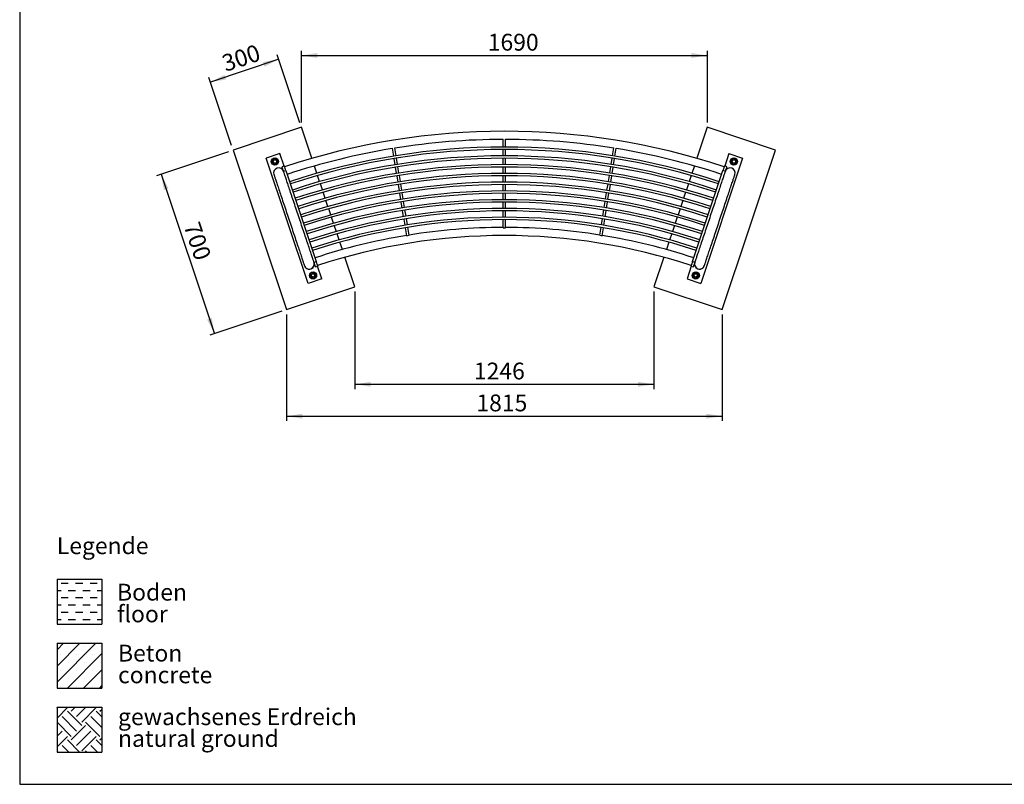
# Model space of a CAD drawing. Units: millimetres. Extents: x 5 to 415, y 5 to 292.
# Drawn here: x 5 to 210, y 5 to 164 of the extents above; entities that cross this region are included whole.
import ezdxf

# ---------------------------------------------------------------- set-up
doc = ezdxf.new("R2010")
doc.units = ezdxf.units.MM
doc.layers.add('1', color=7, linetype='Continuous', lineweight=25)
doc.styles.add('SLDTEXTSTYLE0', font='ISOCP', dxfattribs={"width": 0.96})
doc.styles.add('SLDTEXTSTYLE1', font='TXT', dxfattribs={"width": 0.75})
doc.dimstyles.new('SLDDIMSTYLE0', dxfattribs={"dimtxt": 3.5, "dimasz": 3.302, "dimexe": 0, "dimexo": 0.0625, "dimgap": 0.875, "dimtad": 1, "dimlfac": 20, "dimrnd": 1e-09, "dimzin": 12, "dimdsep": 46, "dimtxsty": 'SLDTEXTSTYLE0', "dimsah": 1, "dimcen": 0.09, "dimadec": 0, "dimazin": 3, "dimtfac": 1, "dimtofl": 0, "dimtmove": 0, "dimatfit": 3, "dimfxl": 0, "dimfrac": 2, "dimtolj": 1, "dimtzin": 12, "dimarcsym": 0})
doc.dimstyles.new('SLDDIMSTYLE1', dxfattribs={"dimtxt": 3.5, "dimasz": 3.302, "dimexe": 0, "dimexo": 0.0625, "dimgap": 0.875, "dimtad": 1, "dimdec": 0, "dimlfac": 20, "dimrnd": 1e-09, "dimzin": 12, "dimdsep": 46, "dimtxsty": 'SLDTEXTSTYLE0', "dimsah": 1, "dimcen": 0.09, "dimadec": 0, "dimazin": 3, "dimtfac": 1, "dimtofl": 0, "dimtmove": 0, "dimatfit": 3, "dimfxl": 0, "dimfrac": 2, "dimtolj": 1, "dimtzin": 12, "dimarcsym": 0})

# ---------------------------------------------------------------- blocks, each defined once
blk = doc.blocks.new('SW_HATCH_0')
at = {"color": 0, "linetype": 'Continuous', "lineweight": 25}
for p, q in [((0, 2.25), (0.02, 2.27)), ((0, 0), (2.2, 2.2)), ((2.94, 2.2), (2.87, 2.27)), ((2.94, 1.45), (3.77, 2.27)), ((4.07, 0.32), (6.01, 2.27)), ((5.19, -0.8), (8.18, 2.2)), ((8.93, 2.2), (8.86, 2.27)), ((4.07, -2.67), (1.07, 0.32)), ((5.19, -1.55), (2.2, 1.45)), ((9.32, -1.94), (7.06, 0.32)), ((9.32, 0.31), (8.18, 1.45)), ((8.93, 1.45), (9.32, 1.84)), ((2.94, -3.79), (0, -0.85)), ((2.94, -4.54), (5.94, -1.55)), ((8.93, -3.79), (5.94, -0.8)), ((0, -3.74), (1.07, -2.67)), ((0, -5.99), (2.2, -3.79)), ((4.07, -5.66), (7.06, -2.67)), ((5.19, -6.78), (8.18, -3.79)), ((2.46, -7.05), (1.07, -5.66)), ((4.71, -7.05), (2.2, -4.54)), ((8.45, -7.05), (7.06, -5.66)), ((9.32, -5.68), (8.18, -4.54)), ((8.93, -4.54), (9.32, -4.15)), ((0.22, -7.05), (0, -6.83)), ((6.2, -7.05), (5.94, -6.78))]:
    blk.add_line(p, q, dxfattribs=at)
blk = doc.blocks.new('SW_HATCH_1')
at = {"color": 0, "linetype": 'Continuous', "lineweight": 25}
for p, q in [((-6.05, 0), (-4.54, 0)), ((-3.02, 0), (-1.51, 0)), ((0, 0), (1.51, 0)), ((-6.88, -1.51), (-6.05, -1.51)), ((-4.54, -1.51), (-3.02, -1.51)), ((-1.51, -1.51), (0, -1.51)), ((1.51, -1.51), (2.44, -1.51)), ((-6.05, -3.02), (-4.54, -3.02)), ((-3.02, -3.02), (-1.51, -3.02)), ((0, -3.02), (1.51, -3.02)), ((-6.88, -4.54), (-6.05, -4.54)), ((-6.05, -6.05), (-4.54, -6.05)), ((-4.54, -4.54), (-3.02, -4.54)), ((-3.02, -6.05), (-1.51, -6.05)), ((-1.51, -4.54), (0, -4.54)), ((0, -6.05), (1.51, -6.05)), ((1.51, -4.54), (2.44, -4.54)), ((-6.88, -7.56), (-6.05, -7.56)), ((-4.54, -7.56), (-3.02, -7.56)), ((-1.51, -7.56), (0, -7.56)), ((1.51, -7.56), (2.44, -7.56))]:
    blk.add_line(p, q, dxfattribs=at)
blk = doc.blocks.new('SW_NOTE_0_2')
at = {"layer": '1', "color": 0, "char_height": 3.5, "attachment_point": 1, "style": 'SLDTEXTSTYLE1'}
for s, insert in [('Beton', (0, 4.51)), ('concrete', (0, -0.01))]:
    blk.add_mtext(s, dxfattribs=dict(at, insert=insert))
blk = doc.blocks.new('SW_NOTE_0_3')
at = {"layer": '1', "color": 0, "char_height": 3.5, "attachment_point": 1, "style": 'SLDTEXTSTYLE1'}
for s, insert in [('gewachsenes Erdreich', (0, 4.51)), ('natural ground', (0, -0.01))]:
    blk.add_mtext(s, dxfattribs=dict(at, insert=insert))
blk = doc.blocks.new('SW_NOTE_0_4')
at = {"layer": '1', "color": 0, "char_height": 3.5, "attachment_point": 1, "style": 'SLDTEXTSTYLE1'}
for s, insert in [('Boden', (0, 4.51)), ('floor', (0, -0.01))]:
    blk.add_mtext(s, dxfattribs=dict(at, insert=insert))
blk = doc.blocks.new('_D_5')
at = {"layer": '1'}
for p, q in [((63.67, 142.72), (63.67, 157.66)), ((63.67, 156.66), (148.17, 156.66)), ((148.17, 142.72), (148.17, 157.66))]:
    blk.add_line(p, q, dxfattribs=at)
for points in [[(63.67, 156.66), (66.97, 156.15), (66.97, 157.17)], [(148.17, 156.66), (144.87, 157.17), (144.87, 156.15)]]:
    blk.add_solid(points, dxfattribs=at)
at = {"layer": '1', "insert": (102.45, 161.17), "char_height": 3.5, "attachment_point": 1, "style": 'SLDTEXTSTYLE0'}
blk.add_mtext('1690', dxfattribs=at)
blk = doc.blocks.new('_D_6')
at = {"layer": '1'}
for p, q in [((74.77, 107.53), (74.77, 87.24)), ((137.06, 107.53), (137.06, 87.24)), ((74.77, 88.24), (137.06, 88.24))]:
    blk.add_line(p, q, dxfattribs=at)
for points in [[(74.77, 88.24), (78.08, 87.73), (78.08, 88.75)], [(137.06, 88.24), (133.76, 88.75), (133.76, 87.73)]]:
    blk.add_solid(points, dxfattribs=at)
at = {"layer": '1', "insert": (99.57, 92.75), "char_height": 3.5, "attachment_point": 1, "style": 'SLDTEXTSTYLE0'}
blk.add_mtext('1246', dxfattribs=at)
blk = doc.blocks.new('_D_7')
at = {"layer": '1'}
for p, q in [((58.93, 155.87), (44.71, 151.11)), ((63.35, 142.67), (58.62, 156.81)), ((49.13, 137.91), (44.39, 152.05))]:
    blk.add_line(p, q, dxfattribs=at)
for points in [[(58.93, 155.87), (55.64, 155.3), (55.96, 154.34)], [(44.71, 151.11), (48, 151.67), (47.68, 152.64)]]:
    blk.add_solid(points, dxfattribs=at)
at = {"layer": '1', "insert": (46.77, 156.55), "char_height": 3.5, "attachment_point": 1, "rotation": 18.5, "style": 'SLDTEXTSTYLE0'}
blk.add_mtext('300', dxfattribs=at)
blk = doc.blocks.new('_D_8')
at = {"layer": '1'}
for p, q in [((48.49, 136.64), (33.5, 131.63)), ((34.45, 131.94), (45.55, 98.75)), ((59.6, 103.45), (44.6, 98.43))]:
    blk.add_line(p, q, dxfattribs=at)
for points in [[(34.45, 131.94), (35.01, 128.65), (35.98, 128.97)], [(45.55, 98.75), (44.99, 102.04), (44.02, 101.72)]]:
    blk.add_solid(points, dxfattribs=at)
at = {"layer": '1', "insert": (42.41, 122.37), "char_height": 3.5, "attachment_point": 1, "rotation": 288.5, "style": 'SLDTEXTSTYLE0'}
blk.add_mtext('700', dxfattribs=at)
blk = doc.blocks.new('_D_9')
at = {"layer": '1'}
for p, q in [((60.55, 102.77), (60.55, 80.6)), ((151.29, 102.77), (151.29, 80.6)), ((60.55, 81.6), (151.29, 81.6))]:
    blk.add_line(p, q, dxfattribs=at)
for points in [[(60.55, 81.6), (63.85, 81.09), (63.85, 82.11)], [(151.29, 81.6), (147.98, 82.11), (147.98, 81.09)]]:
    blk.add_solid(points, dxfattribs=at)
at = {"layer": '1', "insert": (100.09, 86.11), "char_height": 3.5, "attachment_point": 1, "style": 'SLDTEXTSTYLE0'}
blk.add_mtext('1815', dxfattribs=at)

msp = doc.modelspace()

# ---------------------------------------------------------------- hatches: boundary and pattern name
at = {"layer": '1'}
h = msp.add_hatch(dxfattribs=at)
h.set_pattern_fill('SACNCR', color=256, style=0)
h.paths.add_polyline_path([(22.09136, 34.34819), (22.09136, 25.02826), (12.77143, 25.02826), (12.77143, 34.34819)], flags=0)

# ---------------------------------------------------------------- linework, layer by layer
at = {"color": 7, "linetype": 'Continuous', "lineweight": 25}
for p, q in [((63.66772, 141.71988), (49.44286, 136.9603)), ((65.8297, 135.2584), (63.66772, 141.71988)), ((148.1677, 141.71988), (146.00572, 135.2584)), ((162.39256, 136.9603), (148.1677, 141.71988)), ((82.89588, 135.72939), (82.62939, 137.37477)), ((83.38945, 135.80931), (83.12297, 137.45464)), ((105.66771, 137.60179), (105.66771, 139.26705)), ((106.16771, 137.60179), (106.16771, 139.26705)), ((128.44597, 135.80931), (128.71245, 137.45464)), ((128.93953, 135.72939), (129.20603, 137.37477)), ((49.44286, 136.9603), (60.54852, 103.76898)), ((59.16767, 136.25983), (56.3227, 135.30792)), ((65.04857, 109.22903), (56.3227, 135.30792)), ((60.04026, 133.65193), (59.16767, 136.25983)), ((83.68124, 134.0078), (83.46939, 135.31576)), ((105.66771, 135.77679), (105.66771, 137.10178)), ((106.16771, 135.77679), (106.16771, 137.10178)), ((128.15418, 134.0078), (128.36602, 135.31576)), ((155.51272, 135.30792), (146.78684, 109.22903)), ((151.28689, 103.76898), (162.39256, 136.9603)), ((152.66775, 136.25983), (151.79516, 133.65193)), ((152.66775, 136.25983), (155.51272, 135.30792)), ((57.56133, 134.75028), (57.47369, 134.41514)), ((57.64898, 135.08543), (57.56133, 134.75028)), ((57.98304, 135.1771), (57.64898, 135.08543)), ((57.72011, 134.17166), (57.96652, 133.92819)), ((57.96652, 133.92819), (58.30059, 134.01986)), ((58.3171, 135.26875), (57.98304, 135.1771)), ((58.30059, 134.01986), (58.63465, 134.11153)), ((58.80993, 134.7818), (58.56352, 135.02527)), ((58.63465, 134.11153), (58.72229, 134.44668)), ((58.72229, 134.44668), (58.80993, 134.7818)), ((60.09715, 133.67098), (59.62299, 133.51234)), ((66.87108, 132.14603), (66.36489, 133.65887)), ((83.18767, 133.92786), (82.97583, 135.23582)), ((83.47945, 132.12634), (83.26761, 133.43428)), ((83.97302, 132.20626), (83.76118, 133.51422)), ((105.66771, 133.95179), (105.66771, 135.27678)), ((105.66771, 132.12677), (105.66771, 133.45178)), ((106.16771, 133.95179), (106.16771, 135.27678)), ((106.16771, 132.12677), (106.16771, 133.45178)), ((127.8624, 132.20626), (128.07424, 133.51422)), ((128.35597, 132.12634), (128.56781, 133.43428)), ((128.64775, 133.92786), (128.85959, 135.23582)), ((145.47053, 133.65887), (144.96434, 132.14603)), ((152.21242, 133.51234), (151.73826, 133.67098)), ((153.11313, 134.75028), (153.02548, 134.41514)), ((153.02548, 134.41514), (153.2719, 134.17166)), ((153.20077, 135.08543), (153.11313, 134.75028)), ((153.53483, 135.1771), (153.20077, 135.08543)), ((153.51832, 133.92819), (153.85238, 134.01986)), ((153.86889, 135.26875), (153.53483, 135.1771)), ((153.85238, 134.01986), (154.18644, 134.11153)), ((154.11531, 135.02527), (153.86889, 135.26875)), ((154.18644, 134.11153), (154.27408, 134.44668)), ((154.27408, 134.44668), (154.36173, 134.7818)), ((59.9403, 132.56401), (60.41446, 132.72265)), ((60.41446, 132.72265), (66.76055, 113.75619)), ((67.45076, 130.41354), (67.0299, 131.67139)), ((83.77124, 130.3248), (83.55939, 131.63277)), ((84.2648, 130.40474), (84.05296, 131.71271)), ((105.66771, 130.30177), (105.66771, 131.62678)), ((106.16771, 130.30177), (106.16771, 131.62678)), ((127.57061, 130.40474), (127.78246, 131.71271)), ((128.06418, 130.3248), (128.27603, 131.63277)), ((144.80552, 131.67139), (144.38466, 130.41354)), ((145.07487, 113.75619), (151.42096, 132.72265)), ((151.89512, 132.56401), (151.42096, 132.72265)), ((68.03046, 128.68103), (67.60958, 129.9389)), ((84.06302, 128.52326), (83.85118, 129.83123)), ((84.55659, 128.60321), (84.34475, 129.91117)), ((105.66771, 128.47677), (105.66771, 129.80178)), ((106.16771, 128.47677), (106.16771, 129.80178)), ((127.27883, 128.60321), (127.49067, 129.91117)), ((127.7724, 128.52326), (127.98424, 129.83123)), ((144.22584, 129.9389), (143.80496, 128.68103)), ((68.61017, 126.94844), (68.18928, 128.20633)), ((84.3548, 126.72175), (84.14296, 128.02971)), ((84.84837, 126.80169), (84.63653, 128.10966)), ((105.66771, 126.65177), (105.66771, 127.97676)), ((106.16771, 126.65177), (106.16771, 127.97676)), ((126.98705, 126.80169), (127.19889, 128.10966)), ((127.48061, 126.72175), (127.69246, 128.02971)), ((143.64613, 128.20633), (143.22525, 126.94844)), ((69.1899, 125.2158), (68.769, 126.47375)), ((84.64659, 124.92021), (84.43474, 126.22818)), ((85.14015, 125.00015), (84.92831, 126.30812)), ((105.66771, 124.82678), (105.66771, 126.15176)), ((106.16771, 124.82678), (106.16771, 126.15176)), ((126.69526, 125.00015), (126.90711, 126.30812)), ((127.18883, 124.92021), (127.40067, 126.22818)), ((143.06642, 126.47375), (142.64552, 125.2158)), ((69.76965, 123.48312), (69.34874, 124.74111)), ((70.34942, 121.75037), (69.92849, 123.0084)), ((84.93837, 123.1187), (84.72653, 124.42666)), ((85.43194, 123.19864), (85.2201, 124.5066)), ((105.66771, 123.00175), (105.66771, 124.32676)), ((106.16771, 123.00175), (106.16771, 124.32676)), ((126.40348, 123.19864), (126.61532, 124.5066)), ((126.89705, 123.1187), (127.10889, 124.42666)), ((141.90693, 123.0084), (141.486, 121.75037)), ((142.48668, 124.74111), (142.06577, 123.48312)), ((70.9292, 120.01759), (70.50826, 121.27565)), ((85.23015, 121.31716), (85.01831, 122.62512)), ((85.72372, 121.3971), (85.51188, 122.70506)), ((105.66771, 120.81836), (105.66771, 122.50177)), ((106.16771, 120.81836), (106.16771, 122.50177)), ((126.1117, 121.3971), (126.32354, 122.70506)), ((126.60526, 121.31716), (126.81711, 122.62512)), ((141.32716, 121.27565), (140.90621, 120.01759)), ((71.50901, 118.28471), (71.08805, 119.54282)), ((85.57924, 119.16185), (85.31009, 120.82361)), ((85.57924, 119.16185), (86.07281, 119.2418)), ((86.07281, 119.2418), (85.80366, 120.90355)), ((105.66771, 120.81836), (106.16771, 120.81836)), ((125.76261, 119.2418), (126.03176, 120.90355)), ((125.76261, 119.2418), (126.25618, 119.16185)), ((126.25618, 119.16185), (126.52532, 120.82361)), ((140.74736, 119.54282), (140.32641, 118.28471)), ((72.18306, 116.27022), (71.66787, 117.80995)), ((140.16755, 117.80995), (139.65236, 116.27022)), ((66.28639, 113.59755), (66.76055, 113.75619)), ((66.6037, 112.64921), (67.07786, 112.80786)), ((67.89355, 110.18094), (67.02096, 112.78883)), ((74.77338, 108.52855), (72.71843, 114.67014)), ((139.11698, 114.67014), (137.06204, 108.52855)), ((144.81446, 112.78883), (143.94187, 110.18094)), ((144.75756, 112.80786), (145.23172, 112.64921)), ((145.54903, 113.59755), (145.07487, 113.75619)), ((65.49395, 111.04218), (65.40631, 110.70705)), ((65.58159, 111.37732), (65.49395, 111.04218)), ((65.91565, 111.46899), (65.58159, 111.37732)), ((66.24972, 111.56066), (65.91565, 111.46899)), ((66.74255, 111.07372), (66.49614, 111.31719)), ((66.56726, 110.40343), (66.65491, 110.73857)), ((66.65491, 110.73857), (66.74255, 111.07372)), ((145.18051, 111.04218), (145.09287, 110.70705)), ((145.09287, 110.70705), (145.33928, 110.46358)), ((145.26816, 111.37732), (145.18051, 111.04218)), ((145.60222, 111.46899), (145.26816, 111.37732)), ((145.93628, 111.56066), (145.60222, 111.46899)), ((146.18269, 111.31719), (145.93628, 111.56066)), ((146.25382, 110.40343), (146.34147, 110.73857)), ((146.34147, 110.73857), (146.42911, 111.07372)), ((67.89355, 110.18094), (65.04857, 109.22903)), ((65.65272, 110.46358), (65.89914, 110.22011)), ((65.89914, 110.22011), (66.2332, 110.31178)), ((66.2332, 110.31178), (66.56726, 110.40343)), ((143.94187, 110.18094), (146.78684, 109.22903)), ((145.5857, 110.22011), (145.91976, 110.31178)), ((145.91976, 110.31178), (146.25382, 110.40343)), ((60.54852, 103.76898), (74.77338, 108.52855)), ((137.06204, 108.52855), (151.28689, 103.76898))]:
    msp.add_line(p, q, dxfattribs=at)
at = {"color": 7, "linetype": 'Continuous', "lineweight": 25, "flags": 128}
for points in [[(59.9403, 132.56401), (59.89709, 132.69313), (59.85469, 132.81985), (59.81388, 132.94183), (59.77543, 133.05675), (59.74005, 133.16248), (59.7084, 133.25709), (59.68107, 133.33877), (59.65857, 133.40601), (59.64131, 133.45758), (59.62963, 133.4925), (59.62373, 133.51012), (59.62299, 133.51234)], [(60.41446, 132.72265), (60.37125, 132.8518), (60.32885, 132.97852), (60.28804, 133.10047), (60.24959, 133.21539), (60.21421, 133.32113), (60.18256, 133.41573), (60.15523, 133.49742), (60.13273, 133.56467), (60.11548, 133.61622), (60.10379, 133.65115), (60.09789, 133.66877), (60.09715, 133.67098)], [(151.73826, 133.67098), (151.73752, 133.66877), (151.73163, 133.65115), (151.71994, 133.61622), (151.70269, 133.56467), (151.68019, 133.49742), (151.65286, 133.41573), (151.62121, 133.32113), (151.58583, 133.21539), (151.54737, 133.10047), (151.50657, 132.97852), (151.46417, 132.8518), (151.42096, 132.72265)], [(152.21242, 133.51234), (152.21169, 133.51012), (152.20579, 133.4925), (152.19411, 133.45758), (152.17685, 133.40601), (152.15435, 133.33877), (152.12702, 133.25709), (152.09537, 133.16248), (152.05999, 133.05675), (152.02154, 132.94183), (151.98073, 132.81985), (151.93833, 132.69313), (151.89512, 132.56401)], [(57.92985, 131.89133), (57.93264, 131.88301), (57.94098, 131.85807), (57.95487, 131.81654), (57.97429, 131.75851), (57.99919, 131.6841), (58.02954, 131.59338), (58.06528, 131.48657), (58.10635, 131.36383), (58.15267, 131.22538), (58.20418, 131.07146), (58.26076, 130.90232), (58.32234, 130.71831), (58.38879, 130.51971), (58.46, 130.30687), (58.53585, 130.08019), (58.6162, 129.84003), (58.70092, 129.58685), (58.78985, 129.32106), (58.88283, 129.04316), (58.97972, 128.7536), (59.08032, 128.45293), (59.18448, 128.14165), (59.292, 127.82029), (59.40269, 127.48946), (59.51638, 127.14971), (59.63284, 126.80162), (59.75188, 126.44585), (59.87329, 126.08298), (59.99686, 125.71367), (60.12237, 125.33856), (60.2496, 124.95831), (60.37833, 124.5736), (60.50833, 124.18507), (60.63937, 123.79342), (60.77122, 123.39936), (60.90366, 123.00354), (61.03645, 122.60669), (61.16935, 122.20949), (61.30213, 121.81264), (61.43457, 121.41682), (61.56643, 121.02274), (61.69747, 120.63111), (61.82746, 120.24258), (61.95619, 119.85785), (62.08342, 119.47762), (62.20893, 119.10249), (62.3325, 118.73318), (62.45392, 118.37033), (62.57296, 118.01454), (62.68942, 117.66647), (62.8031, 117.32672), (62.9138, 116.99587), (63.02132, 116.67453), (63.12547, 116.36325), (63.22608, 116.06256), (63.32296, 115.77302), (63.41595, 115.4951), (63.50488, 115.22933), (63.58959, 114.97613), (63.66995, 114.736), (63.7458, 114.50931), (63.81701, 114.29647), (63.88346, 114.09787), (63.94503, 113.91383), (64.00162, 113.74472), (64.05312, 113.5908), (64.09945, 113.45235), (64.14052, 113.32959), (64.17626, 113.22278), (64.20661, 113.13208), (64.23151, 113.05765), (64.25092, 112.99962), (64.26481, 112.95811), (64.27316, 112.93317), (64.27594, 112.92485)], [(66.28639, 113.59755), (66.28361, 113.60584), (66.27526, 113.63081), (66.26137, 113.67231), (66.24195, 113.73035), (66.21705, 113.80476), (66.1867, 113.89547), (66.15096, 114.00229), (66.10989, 114.12502), (66.06357, 114.26347), (66.01207, 114.4174), (65.95548, 114.58653), (65.89391, 114.77054), (65.82745, 114.96914), (65.75624, 115.18198), (65.68039, 115.40867), (65.60004, 115.64883), (65.51532, 115.902), (65.4264, 116.16779), (65.33341, 116.44569), (65.23653, 116.73525), (65.13592, 117.03592), (65.03177, 117.34723), (64.92424, 117.66857), (64.81355, 117.9994), (64.69987, 118.33914), (64.5834, 118.68723), (64.46436, 119.043), (64.34295, 119.40588), (64.21938, 119.77519), (64.09387, 120.15029), (63.96664, 120.53054), (63.83791, 120.91526), (63.70791, 121.30378), (63.57687, 121.69543), (63.44502, 122.08952), (63.31258, 122.48531), (63.1798, 122.88216), (63.04689, 123.27937), (62.91411, 123.67624), (62.78167, 124.07204), (62.64982, 124.46612), (62.51877, 124.85775), (62.38878, 125.24627), (62.26005, 125.63101), (62.13282, 126.01126), (62.00731, 126.38637), (61.88374, 126.75568), (61.76233, 127.11853), (61.64328, 127.47432), (61.52682, 127.82239), (61.41314, 128.16216), (61.30244, 128.49299), (61.19492, 128.81433), (61.09077, 129.12561), (60.99016, 129.4263), (60.89328, 129.71583), (60.80029, 129.99376), (60.71136, 130.25952), (60.62665, 130.51272), (60.5463, 130.75286), (60.47045, 130.97957), (60.39923, 131.19238), (60.33278, 131.39099), (60.27121, 131.57502), (60.21462, 131.74413), (60.16312, 131.89806), (60.11679, 132.03651), (60.07572, 132.15927), (60.03998, 132.26608), (60.00964, 132.35677), (59.98473, 132.43121), (59.96532, 132.48924), (59.95143, 132.53075), (59.94308, 132.55569), (59.9403, 132.56401)], [(151.89512, 132.56401), (151.89234, 132.55569), (151.88399, 132.53075), (151.8701, 132.48924), (151.85068, 132.43121), (151.82578, 132.35677), (151.79543, 132.26608), (151.75969, 132.15927), (151.71862, 132.03651), (151.6723, 131.89806), (151.6208, 131.74413), (151.56421, 131.57502), (151.50263, 131.39099), (151.43618, 131.19238), (151.36497, 130.97957), (151.28912, 130.75286), (151.20877, 130.51272), (151.12406, 130.25952), (151.03513, 129.99376), (150.94214, 129.71583), (150.84526, 129.4263), (150.74465, 129.12561), (150.6405, 128.81433), (150.53297, 128.49299), (150.42228, 128.16216), (150.3086, 127.82239), (150.19213, 127.47432), (150.07309, 127.11853), (149.95168, 126.75568), (149.82811, 126.38637), (149.7026, 126.01126), (149.57537, 125.63101), (149.44664, 125.24627), (149.31664, 124.85775), (149.1856, 124.46612), (149.05375, 124.07204), (148.92131, 123.67624), (148.78853, 123.27937), (148.65562, 122.88216), (148.52284, 122.48531), (148.3904, 122.08952), (148.25854, 121.69543), (148.1275, 121.30378), (147.99751, 120.91526), (147.86878, 120.53054), (147.74155, 120.15029), (147.61604, 119.77519), (147.49247, 119.40588), (147.37106, 119.043), (147.25201, 118.68723), (147.13555, 118.33914), (147.02187, 117.9994), (146.91117, 117.66857), (146.80365, 117.34723), (146.6995, 117.03592), (146.59889, 116.73525), (146.50201, 116.44569), (146.40902, 116.16779), (146.32009, 115.902), (146.23538, 115.64883), (146.15503, 115.40867), (146.07918, 115.18198), (146.00796, 114.96914), (145.94151, 114.77054), (145.87994, 114.58653), (145.82335, 114.4174), (145.77185, 114.26347), (145.72552, 114.12502), (145.68446, 114.00229), (145.64871, 113.89547), (145.61837, 113.80476), (145.59346, 113.73035), (145.57405, 113.67231), (145.56016, 113.63081), (145.55181, 113.60584), (145.54903, 113.59755)], [(147.55947, 112.92485), (147.56226, 112.93317), (147.5706, 112.95811), (147.58449, 112.99962), (147.60391, 113.05765), (147.62881, 113.13208), (147.65916, 113.22278), (147.6949, 113.32959), (147.73597, 113.45235), (147.7823, 113.5908), (147.8338, 113.74472), (147.89038, 113.91383), (147.95196, 114.09787), (148.01841, 114.29647), (148.08962, 114.50931), (148.16547, 114.736), (148.24583, 114.97613), (148.33054, 115.22933), (148.41947, 115.4951), (148.51245, 115.77302), (148.60934, 116.06256), (148.70995, 116.36325), (148.8141, 116.67453), (148.92162, 116.99587), (149.03232, 117.32672), (149.146, 117.66647), (149.26246, 118.01454), (149.3815, 118.37033), (149.50291, 118.73318), (149.62649, 119.10249), (149.752, 119.47762), (149.87922, 119.85785), (150.00795, 120.24258), (150.13795, 120.63111), (150.26899, 121.02274), (150.40085, 121.41682), (150.53328, 121.81264), (150.66607, 122.20949), (150.79897, 122.60669), (150.93176, 123.00354), (151.0642, 123.39936), (151.19605, 123.79342), (151.32709, 124.18507), (151.45709, 124.5736), (151.58582, 124.95831), (151.71305, 125.33856), (151.83855, 125.71367), (151.96212, 126.08298), (152.08354, 126.44585), (152.20258, 126.80162), (152.31904, 127.14971), (152.43272, 127.48946), (152.54342, 127.82029), (152.65094, 128.14165), (152.7551, 128.45293), (152.8557, 128.7536), (152.95258, 129.04316), (153.04557, 129.32106), (153.1345, 129.58685), (153.21922, 129.84003), (153.29957, 130.08019), (153.37542, 130.30687), (153.44663, 130.51971), (153.51308, 130.71831), (153.57466, 130.90232), (153.63124, 131.07146), (153.68274, 131.22538), (153.72907, 131.36383), (153.77014, 131.48657), (153.80588, 131.59338), (153.83623, 131.6841), (153.86113, 131.75851), (153.88055, 131.81654), (153.89444, 131.85807), (153.90278, 131.88301), (153.90557, 131.89133)], [(66.6037, 112.64921), (66.60296, 112.65143), (66.59706, 112.66905), (66.58537, 112.70398), (66.56812, 112.75552), (66.54562, 112.82278), (66.51829, 112.90446), (66.48664, 112.99907), (66.45126, 113.10481), (66.41281, 113.21972), (66.372, 113.34168), (66.3296, 113.4684), (66.28639, 113.59755)], [(67.07786, 112.80786), (67.07712, 112.81007), (67.07122, 112.82769), (67.05954, 112.86262), (67.04228, 112.91419), (67.01978, 112.98143), (66.99245, 113.06311), (66.9608, 113.15771), (66.92542, 113.26345), (66.88697, 113.37837), (66.84616, 113.50034), (66.80376, 113.62706), (66.76055, 113.75619)], [(145.07487, 113.75619), (145.03166, 113.62706), (144.98926, 113.50034), (144.94845, 113.37837), (144.91, 113.26345), (144.87462, 113.15771), (144.84297, 113.06311), (144.81564, 112.98143), (144.79314, 112.91419), (144.77588, 112.86262), (144.7642, 112.82769), (144.7583, 112.81007), (144.75756, 112.80786)], [(145.54903, 113.59755), (145.50582, 113.4684), (145.46342, 113.34168), (145.42261, 113.21972), (145.38416, 113.10481), (145.34878, 112.99907), (145.31713, 112.90446), (145.2898, 112.82278), (145.2673, 112.75552), (145.25005, 112.70398), (145.23836, 112.66905), (145.23246, 112.65143), (145.23172, 112.64921)]]:
    msp.add_lwpolyline(points, dxfattribs=at)
at = {"color": 7, "linetype": 'Continuous', "lineweight": 25}
for centre, radius in [((58.14181, 134.59847), 0.75), ((153.69361, 134.59847), 0.75), ((58.14181, 134.59847), 0.7), ((58.14181, 134.59847), 0.4), ((58.14181, 134.59847), 0.35), ((153.69361, 134.59847), 0.7), ((153.69361, 134.59847), 0.4), ((153.69361, 134.59847), 0.35), ((66.07443, 110.89038), 0.75), ((66.07443, 110.89038), 0.7), ((66.07443, 110.89038), 0.4), ((66.07443, 110.89038), 0.35), ((145.76099, 110.89038), 0.75), ((145.76099, 110.89038), 0.7), ((145.76099, 110.89038), 0.4), ((145.76099, 110.89038), 0.35)]:
    msp.add_circle(centre, radius, dxfattribs=at)
for centre, radius, start, end in [((105.91771, -4.96637), 145.8425, 71.7111901, 108.2888069), ((105.91771, -4.84799), 142.45, 71.7011088, 108.2988912), ((105.91771, -4.96637), 144.1575, 90.0993632, 99.0931145), ((105.91771, -4.96637), 144.1575, 80.9068855, 89.9006368), ((105.91771, -4.96637), 144.1575, 99.2918409, 108.2863412), ((105.91771, -4.84799), 141.95, 71.7018172, 108.2981828), ((105.91771, -4.84799), 140.625, 71.7037188, 108.2962812), ((105.91771, -4.96637), 144.1575, 71.7136531, 80.7081591), ((58.14181, 134.59847), 0.6, 165.3444719, 225.3444719), ((58.14181, 134.59847), 0.6, 105.3444719, 165.3444719), ((58.14181, 134.59847), 0.6, 225.3444719, 285.3444719), ((58.93507, 132.22767), 1.06, 18.5, 198.5), ((58.14181, 134.59847), 0.6, 45.3444719, 105.3444719), ((58.14181, 134.59847), 0.6, 285.3444719, 345.3444719), ((58.14181, 134.59847), 0.6, 345.3444719, 45.3444719), ((58.93507, 132.22767), 1.06, 18.5, 108.5), ((105.91771, -4.84799), 140.125, 71.7044457, 108.2955543), ((105.91771, -4.84799), 138.8, 71.7063973, 108.2936027), ((105.91771, -4.84799), 138.3, 71.7071435, 108.2928565), ((152.90034, 132.22767), 1.06, 341.5, 161.5), ((152.90034, 132.22767), 1.06, 71.5, 161.5), ((153.69361, 134.59847), 0.6, 165.3444719, 225.3444719), ((153.69361, 134.59847), 0.6, 105.3444719, 165.3444719), ((153.69361, 134.59847), 0.6, 225.3444719, 285.3444719), ((153.69361, 134.59847), 0.6, 45.3444719, 105.3444719), ((153.69361, 134.59847), 0.6, 285.3444719, 345.3444719), ((153.69361, 134.59847), 0.6, 345.3444719, 45.3444719), ((58.93507, 132.22767), 1.06, 108.5, 198.5), ((105.91771, -4.84799), 136.975, 71.7091473, 108.2908527), ((105.91771, -4.84799), 136.475, 71.7099136, 108.2900864), ((152.90034, 132.22767), 1.06, 341.5, 71.5), ((105.91771, -4.84799), 135.15, 71.7119716, 108.2880284), ((105.91771, -4.84799), 134.65, 71.7127587, 108.2872413), ((105.91771, -4.84799), 133.325, 71.7148731, 108.2851269), ((105.91771, -4.84799), 132.825, 71.715682, 108.284318), ((105.91771, -4.84799), 131.5, 71.7178552, 108.2821448), ((105.91771, -4.84799), 131, 71.7186867, 108.2813133), ((105.91771, -4.84799), 129.675, 71.7209212, 108.2790788), ((105.91771, -4.84799), 129.175, 71.7217764, 108.2782236), ((105.91771, -4.84799), 127.85, 71.7240748, 108.2759252), ((105.91771, -4.84799), 127.35, 71.7249546, 108.2750454), ((105.91771, -4.96637), 125.8425, 99.3052073, 108.2552443), ((105.91771, -4.96637), 124.1575, 90, 108.251938), ((105.91771, -4.96637), 125.8425, 90.1138245, 99.0775584), ((105.91771, -4.96637), 124.1575, 71.7480737, 90), ((105.91771, -4.96637), 125.8425, 80.9224416, 89.8861755), ((105.91771, -4.96637), 125.8425, 71.744756, 80.6947927), ((65.28117, 113.26119), 1.06, 198.5, 18.5), ((65.28117, 113.26119), 1.06, 198.5, 288.5), ((65.28117, 113.26119), 1.06, 288.5, 18.5), ((146.55425, 113.26119), 1.06, 161.5, 341.5), ((146.55425, 113.26119), 1.06, 161.5, 251.5), ((146.55425, 113.26119), 1.06, 251.5, 341.5), ((66.07443, 110.89038), 0.6, 165.3444719, 225.3444719), ((66.07443, 110.89038), 0.6, 105.3444719, 165.3444719), ((66.07443, 110.89038), 0.6, 45.3444719, 105.3444719), ((66.07443, 110.89038), 0.6, 285.3444719, 345.3444719), ((66.07443, 110.89038), 0.6, 345.3444719, 45.3444719), ((145.76099, 110.89038), 0.6, 165.3444719, 225.3444719), ((145.76099, 110.89038), 0.6, 105.3444719, 165.3444719), ((145.76099, 110.89038), 0.6, 45.3444719, 105.3444719), ((145.76099, 110.89038), 0.6, 285.3444719, 345.3444719), ((145.76099, 110.89038), 0.6, 345.3444719, 45.3444719), ((66.07443, 110.89038), 0.6, 225.3444719, 285.3444719), ((145.76099, 110.89038), 0.6, 225.3444719, 285.3444719)]:
    msp.add_arc(centre, radius, start, end, dxfattribs=at)
for points, knots in [([(57.47369, 134.41514), (57.49426, 134.39481), (57.57599, 134.31406), (57.65842, 134.23261), (57.72011, 134.17166)], [0, 0, 0, 0, 0.251664828, 1, 1, 1, 1]), ([(58.56352, 135.02527), (58.50183, 135.08622), (58.4194, 135.16767), (58.33767, 135.24842), (58.3171, 135.26875)], [0, 0, 0, 0, 0.748335172, 1, 1, 1, 1]), ([(153.2719, 134.17166), (153.33358, 134.11071), (153.41601, 134.02926), (153.49775, 133.94851), (153.51832, 133.92819)], [0, 0, 0, 0, 0.748335172, 1, 1, 1, 1]), ([(154.36173, 134.7818), (154.34116, 134.80213), (154.25944, 134.8829), (154.177, 134.96434), (154.11531, 135.02527)], [0, 0, 0, 0, 0.251712782, 1, 1, 1, 1]), ([(65.40631, 110.70705), (65.42688, 110.68673), (65.50861, 110.60598), (65.59104, 110.52453), (65.65272, 110.46358)], [0, 0, 0, 0, 0.251664828, 1, 1, 1, 1]), ([(66.49614, 111.31719), (66.43445, 111.37814), (66.35202, 111.45959), (66.27029, 111.54034), (66.24972, 111.56066)], [0, 0, 0, 0, 0.748335172, 1, 1, 1, 1]), ([(146.42911, 111.07372), (146.40854, 111.09404), (146.32681, 111.17479), (146.24438, 111.25624), (146.18269, 111.31719)], [0, 0, 0, 0, 0.251664828, 1, 1, 1, 1]), ([(145.33928, 110.46358), (145.40097, 110.40263), (145.48339, 110.32118), (145.56513, 110.24043), (145.5857, 110.22011)], [0, 0, 0, 0, 0.748335172, 1, 1, 1, 1])]:
    msp.add_open_spline(points, degree=3, knots=knots, dxfattribs=at)
at = {"layer": '1'}
for p, q in [((5, 292), (5, 5)), ((12.77143, 47.66811), (22.09136, 47.66811)), ((12.77143, 47.66811), (12.77143, 38.34819)), ((22.09136, 47.66811), (22.09136, 38.34819)), ((12.77143, 38.34819), (22.09136, 38.34819)), ((12.77143, 34.34819), (22.09136, 34.34819)), ((12.77143, 34.34819), (12.77143, 25.02826)), ((22.09136, 34.34819), (22.09136, 25.02826)), ((12.77143, 25.02826), (22.09136, 25.02826)), ((12.77143, 21.02826), (22.09136, 21.02826)), ((12.77143, 21.02826), (12.77143, 11.70834)), ((22.09136, 21.02826), (22.09136, 11.70834)), ((12.77143, 11.70834), (22.09136, 11.70834)), ((5, 5), (415, 5))]:
    msp.add_line(p, q, dxfattribs=at)

# ---------------------------------------------------------------- block references
at = {"color": 7, "linetype": 'Continuous', "lineweight": 25}
for name, p in [('SW_HATCH_1', (19.65476, 46.86905)), ('SW_HATCH_0', (12.77143, 18.75827))]:
    msp.add_blockref(name, p, dxfattribs=at)
at = {"layer": '1'}
for name, p in [('SW_NOTE_0_4', (25.27414, 42.21993)), ('SW_NOTE_0_2', (25.47396, 29.53267)), ('SW_NOTE_0_3', (25.47396, 16.30131))]:
    msp.add_blockref(name, p, dxfattribs=at)

# ---------------------------------------------------------------- texts
at = {"layer": '1', "insert": (12.72471, 56.39339), "char_height": 3.5, "attachment_point": 1, "style": 'SLDTEXTSTYLE1'}
msp.add_mtext('Legende', dxfattribs=at)

# ---------------------------------------------------------------- dimensions: what is measured, and where the dimension line sits
at = {"layer": '1'}
for base, p1, p2, dimstyle, picture, middle in [((148.1677, 156.66152), (63.66772, 141.71988), (148.1677, 141.71988), 'SLDDIMSTYLE0', '_D_5', (106.99683, 156.66152)), ((137.06204, 88.23947), (74.77338, 108.52855), (137.06204, 108.52855), 'SLDDIMSTYLE1', '_D_6', (104.28185, 88.23947)), ((151.28689, 81.60243), (60.54852, 103.76898), (151.28689, 103.76898), 'SLDDIMSTYLE1', '_D_9', (104.28185, 81.60243))]:
    dim = msp.add_linear_dim(base=base, p1=p1, p2=p2, dimstyle=dimstyle, dxfattribs=at)
    dim.commit()
    dim.dimension.update_dxf_attribs({"geometry": picture, "text_midpoint": middle, "dimtype": 160})
for base, p1, p2, angle, picture, middle in [((44.70992, 151.10559), (63.66772, 141.71988), (49.44286, 136.96031), 18.5, '_D_7', (51.67924, 153.43749)), ((45.55328, 98.75164), (49.44286, 136.96031), (60.54852, 103.76898), 288.5, '_D_8', (39.29218, 117.46409))]:
    dim = msp.add_linear_dim(base=base, p1=p1, p2=p2, angle=angle, dimstyle='SLDDIMSTYLE0', dxfattribs=at)
    dim.commit()
    dim.dimension.update_dxf_attribs({"geometry": picture, "text_midpoint": middle, "dimtype": 160})

doc.saveas('drawing.dxf')
